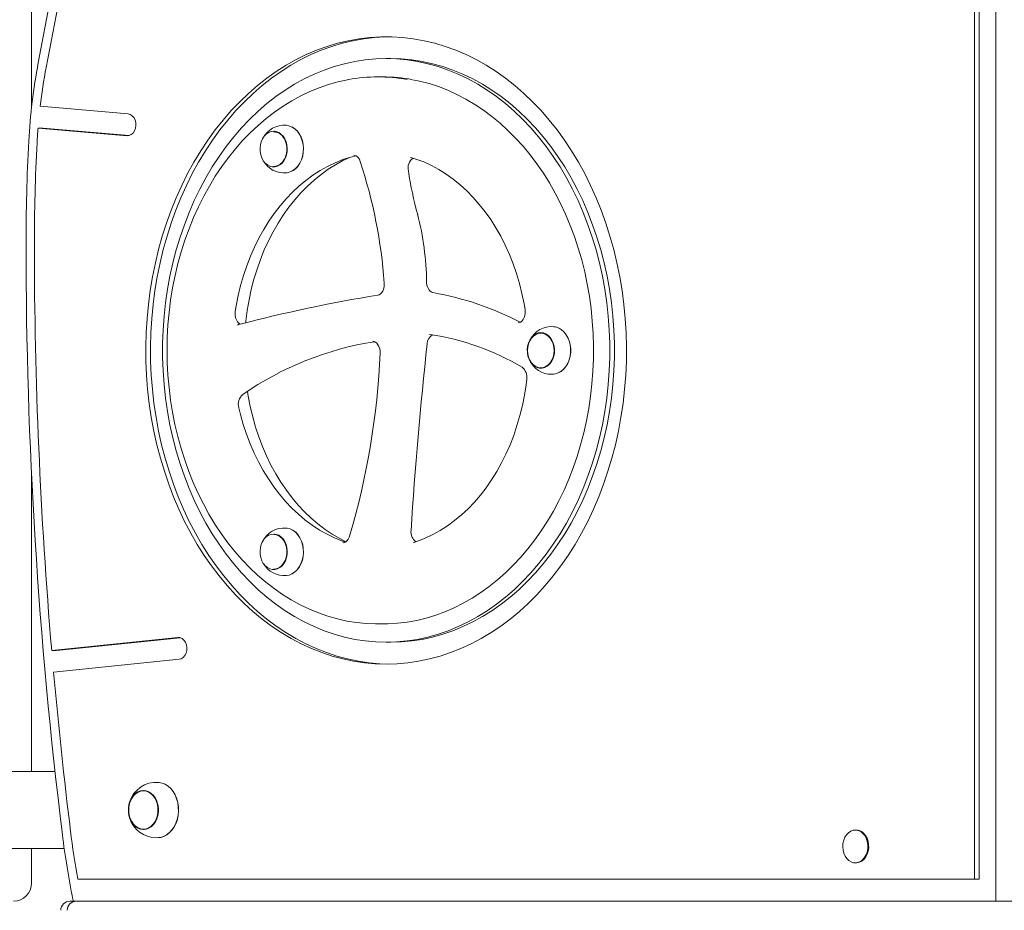
# Model space of a CAD drawing. Units: millimetres. Extents: x -4800 to 10040, y -8387 to 2948.
# Drawn here: x 5344 to 5884, y -4013 to -3525 of the extents above; entities that cross this region are included whole.
import ezdxf

# ---------------------------------------------------------------- set-up
doc = ezdxf.new("R2010")
doc.units = ezdxf.units.MM

# ---------------------------------------------------------------- blocks, each defined once
blk = doc.blocks.new('T904NEW')
at = {"color": 7, "linetype": 'Continuous', "lineweight": 15}
for p, q in [((5879.34, -4008.03), (5879.34, -3008.03)), ((5867.58, -3996.03), (5867.58, -3020.03)), ((5870.15, -3996.03), (5870.15, -3020.03)), ((5350.72, -3572.71), (5350.72, -3079.18)), ((5397.35, -3322.02), (5354.38, -3548.24)), ((5391.43, -3378.58), (5358.71, -3550.86)), ((5547.65, -3546.03), (5545.07, -3546.03)), ((5543.15, -3556.03), (5540.57, -3556.03)), ((5403.63, -3576.32), (5355.43, -3572.17)), ((5403.02, -3588.29), (5354.25, -3584.09)), ((5356.82, -3584.09), (5354.25, -3584.09)), ((5404.27, -3588.18), (5356.82, -3584.09)), ((5483.85, -3585.88), (5483.68, -3585.87)), ((5483.68, -3605.35), (5483.85, -3605.34)), ((5558.49, -3600.23), (5559.17, -3600.33)), ((5568.88, -3697.23), (5569.19, -3697.24)), ((5630.35, -3696.29), (5630.19, -3696.29)), ((5630.19, -3715.77), (5630.35, -3715.76)), ((5635.67, -3719.11), (5636.92, -3719.02)), ((5350.72, -3936.88), (5350.72, -3773.77)), ((5483.85, -3806.71), (5483.68, -3806.7)), ((5483.68, -3826.19), (5483.85, -3826.18)), ((5540.57, -3856.03), (5543.15, -3856.03)), ((5430.85, -3863.42), (5361.73, -3870.59)), ((5432.22, -3863.54), (5364.31, -3870.59)), ((5545.07, -3866.03), (5547.65, -3866.03)), ((5364.31, -3870.59), (5361.73, -3870.59)), ((5431.58, -3875.38), (5362.78, -3882.52)), ((5363.61, -3936.88), (3494.13, -3936.88)), ((5412.41, -3947.29), (5412.25, -3947.28)), ((5412.25, -3968.77), (5412.41, -3968.77)), ((5802.72, -3969.03), (5802.26, -3969.03)), ((5419.06, -3973.23), (5420.3, -3973.15)), ((5312.29, -3979.18), (5368.65, -3979.18)), ((5350.72, -3998.03), (5350.72, -3979.18)), ((5802.26, -3987.03), (5802.72, -3987.03)), ((5376.04, -3996.03), (5867.58, -3996.03)), ((5870.15, -3996.03), (5867.58, -3996.03)), ((5371.79, -4008.03), (5373.78, -4008.03)), ((5375.37, -4008.03), (5374.49, -4008.03)), ((5375.37, -4008.03), (5879.34, -4008.03)), ((5879.34, -4008.03), (6372.86, -4008.03))]:
    blk.add_line(p, q, dxfattribs=at)
at = {"color": 7, "linetype": 'Continuous', "lineweight": 15, "flags": 128}
for points in [[(5545.07, -3878.03), (5551.03, -3877.85), (5556.97, -3877.33), (5562.89, -3876.45), (5568.77, -3875.22), (5574.6, -3873.65), (5580.37, -3871.74), (5586.07, -3869.49), (5591.69, -3866.9), (5597.21, -3863.99), (5602.63, -3860.75), (5607.92, -3857.2), (5613.09, -3853.34), (5618.12, -3849.18), (5623, -3844.72), (5627.72, -3839.98), (5632.28, -3834.97), (5636.65, -3829.69), (5640.84, -3824.17), (5644.83, -3818.4), (5648.62, -3812.4), (5652.19, -3806.18), (5655.55, -3799.76), (5658.68, -3793.15), (5661.58, -3786.36), (5664.24, -3779.4), (5666.66, -3772.3), (5668.83, -3765.06), (5670.75, -3757.7), (5672.41, -3750.23), (5673.81, -3742.68), (5674.95, -3735.04), (5675.82, -3727.35), (5676.42, -3719.62), (5676.76, -3711.86), (5676.83, -3704.08), (5676.62, -3696.32), (5676.15, -3688.57), (5675.41, -3680.85), (5674.41, -3673.19), (5673.14, -3665.59), (5671.61, -3658.08), (5669.82, -3650.66), (5667.78, -3643.36), (5665.48, -3636.19), (5662.94, -3629.16), (5660.16, -3622.28), (5657.14, -3615.58), (5653.9, -3609.06), (5650.43, -3602.74), (5646.75, -3596.63), (5642.86, -3590.75), (5638.77, -3585.1), (5634.49, -3579.69), (5630.02, -3574.55), (5625.38, -3569.67), (5620.58, -3565.07), (5615.62, -3560.76), (5610.52, -3556.75), (5605.29, -3553.04), (5599.93, -3549.65), (5594.46, -3546.57), (5588.89, -3543.82), (5583.23, -3541.4), (5577.49, -3539.32), (5571.69, -3537.57), (5565.83, -3536.18), (5559.93, -3535.13), (5554, -3534.42), (5548.05, -3534.07), (5542.1, -3534.07), (5536.15, -3534.42), (5530.22, -3535.13), (5524.32, -3536.18), (5518.46, -3537.57), (5512.65, -3539.32), (5506.92, -3541.4), (5501.26, -3543.82), (5495.69, -3546.57), (5490.22, -3549.65), (5484.86, -3553.04), (5479.62, -3556.75), (5474.52, -3560.76), (5469.57, -3565.07), (5464.77, -3569.67), (5460.13, -3574.55), (5455.66, -3579.69), (5451.38, -3585.1), (5447.29, -3590.75), (5443.4, -3596.63), (5439.72, -3602.74), (5436.25, -3609.06), (5433, -3615.58), (5429.99, -3622.28), (5427.21, -3629.16), (5424.67, -3636.19), (5422.37, -3643.36), (5420.33, -3650.66), (5418.54, -3658.08), (5417.01, -3665.59), (5415.74, -3673.19), (5414.73, -3680.85), (5414, -3688.57), (5413.52, -3696.32), (5413.32, -3704.08), (5413.39, -3711.86), (5413.73, -3719.62), (5414.33, -3727.35), (5415.2, -3735.04), (5416.34, -3742.68), (5417.74, -3750.23), (5419.4, -3757.7), (5421.32, -3765.06), (5423.49, -3772.3), (5425.9, -3779.4), (5428.57, -3786.36), (5431.47, -3793.15), (5434.6, -3799.76), (5437.96, -3806.18), (5441.53, -3812.4), (5445.32, -3818.4), (5449.31, -3824.17), (5453.5, -3829.69), (5457.87, -3834.97), (5462.43, -3839.98), (5467.15, -3844.72), (5472.03, -3849.18), (5477.06, -3853.34), (5482.23, -3857.2), (5487.52, -3860.75), (5492.94, -3863.99), (5498.46, -3866.9), (5504.07, -3869.49), (5509.77, -3871.74), (5515.55, -3873.65), (5521.38, -3875.22), (5527.26, -3876.45), (5533.18, -3877.33), (5539.12, -3877.85), (5545.07, -3878.03)], [(5546.36, -3534.04), (5544.67, -3534.07), (5538.72, -3534.42), (5532.79, -3535.13), (5526.89, -3536.18), (5521.03, -3537.57), (5515.22, -3539.32), (5509.49, -3541.4), (5503.83, -3543.82), (5498.26, -3546.57), (5492.79, -3549.65), (5487.43, -3553.04), (5482.2, -3556.75), (5477.09, -3560.76), (5472.14, -3565.07), (5467.34, -3569.67), (5462.7, -3574.55), (5458.23, -3579.69), (5453.95, -3585.1), (5449.86, -3590.75), (5445.97, -3596.63), (5442.29, -3602.74), (5438.82, -3609.06), (5435.57, -3615.58), (5432.56, -3622.28), (5429.78, -3629.16), (5427.24, -3636.19), (5424.94, -3643.36), (5422.9, -3650.66), (5421.11, -3658.08), (5419.58, -3665.59), (5418.31, -3673.19), (5417.3, -3680.85), (5416.57, -3688.57), (5416.1, -3696.32), (5415.89, -3704.08), (5415.96, -3711.86), (5416.3, -3719.62), (5416.9, -3727.35), (5417.77, -3735.04), (5418.91, -3742.68), (5420.31, -3750.23), (5421.97, -3757.7), (5423.89, -3765.06), (5426.06, -3772.3), (5428.48, -3779.4), (5431.14, -3786.36), (5434.04, -3793.15), (5437.17, -3799.76), (5440.53, -3806.18), (5444.1, -3812.4), (5447.89, -3818.4), (5451.88, -3824.17), (5456.07, -3829.69), (5460.44, -3834.97), (5465, -3839.98), (5469.72, -3844.72), (5474.6, -3849.18), (5479.63, -3853.34), (5484.8, -3857.2), (5490.09, -3860.75), (5495.51, -3863.99), (5501.03, -3866.9), (5506.65, -3869.49), (5512.35, -3871.74), (5518.12, -3873.65), (5523.95, -3875.22), (5529.83, -3876.45), (5535.75, -3877.33), (5541.69, -3877.85), (5546.36, -3878.02)], [(5545.07, -3866.03), (5550.82, -3865.85), (5556.55, -3865.33), (5562.26, -3864.45), (5567.93, -3863.22), (5573.55, -3861.65), (5579.1, -3859.74), (5584.59, -3857.49), (5589.98, -3854.9), (5595.28, -3851.99), (5600.46, -3848.76), (5605.53, -3845.21), (5610.46, -3841.36), (5615.24, -3837.21), (5619.88, -3832.77), (5624.35, -3828.06), (5628.64, -3823.07), (5632.75, -3817.83), (5636.67, -3812.34), (5640.39, -3806.62), (5643.89, -3800.68), (5647.18, -3794.53), (5650.25, -3788.18), (5653.08, -3781.66), (5655.68, -3774.97), (5658.03, -3768.12), (5660.14, -3761.14), (5661.99, -3754.04), (5663.59, -3746.84), (5664.92, -3739.54), (5665.99, -3732.17), (5666.8, -3724.74), (5667.34, -3717.27), (5667.61, -3709.78), (5667.61, -3702.28), (5667.34, -3694.78), (5666.8, -3687.32), (5665.99, -3679.89), (5664.92, -3672.52), (5663.59, -3665.22), (5661.99, -3658.01), (5660.14, -3650.91), (5658.03, -3643.93), (5655.68, -3637.09), (5653.08, -3630.4), (5650.25, -3623.87), (5647.18, -3617.53), (5643.89, -3611.38), (5640.39, -3605.43), (5636.67, -3599.71), (5632.75, -3594.23), (5628.64, -3588.98), (5624.35, -3584), (5619.88, -3579.28), (5615.24, -3574.84), (5610.46, -3570.7), (5605.53, -3566.84), (5600.46, -3563.3), (5595.28, -3560.07), (5589.98, -3557.15), (5584.59, -3554.57), (5579.1, -3552.32), (5573.55, -3550.41), (5567.93, -3548.83), (5562.26, -3547.61), (5556.55, -3546.73), (5550.82, -3546.2), (5545.07, -3546.03), (5539.33, -3546.2), (5533.6, -3546.73), (5527.89, -3547.61), (5522.22, -3548.83), (5516.6, -3550.41), (5511.04, -3552.32), (5505.56, -3554.57), (5500.17, -3557.15), (5494.87, -3560.07), (5489.69, -3563.3), (5484.62, -3566.84), (5479.69, -3570.7), (5474.9, -3574.84), (5470.27, -3579.28), (5465.8, -3584), (5461.51, -3588.98), (5457.4, -3594.23), (5453.48, -3599.71), (5449.76, -3605.43), (5446.25, -3611.38), (5442.96, -3617.53), (5439.9, -3623.87), (5437.06, -3630.4), (5434.47, -3637.09), (5432.11, -3643.93), (5430.01, -3650.91), (5428.16, -3658.01), (5426.56, -3665.22), (5425.23, -3672.52), (5424.15, -3679.89), (5423.35, -3687.32), (5422.81, -3694.78), (5422.54, -3702.28), (5422.54, -3709.78), (5422.81, -3717.27), (5423.35, -3724.74), (5424.15, -3732.17), (5425.23, -3739.54), (5426.56, -3746.84), (5428.16, -3754.04), (5430.01, -3761.14), (5432.11, -3768.12), (5434.47, -3774.97), (5437.06, -3781.66), (5439.9, -3788.18), (5442.96, -3794.53), (5446.25, -3800.68), (5449.76, -3806.62), (5453.48, -3812.34), (5457.4, -3817.83), (5461.51, -3823.07), (5465.8, -3828.06), (5470.27, -3832.77), (5474.9, -3837.21), (5479.69, -3841.36), (5484.62, -3845.21), (5489.69, -3848.76), (5494.87, -3851.99), (5500.17, -3854.9), (5505.56, -3857.49), (5511.04, -3859.74), (5516.6, -3861.65), (5522.22, -3863.22), (5527.89, -3864.45), (5533.6, -3865.33), (5539.33, -3865.85), (5545.07, -3866.03)], [(5547.65, -3866.03), (5553.39, -3865.85), (5559.12, -3865.33), (5564.83, -3864.45), (5570.5, -3863.22), (5576.12, -3861.65), (5581.67, -3859.74), (5587.16, -3857.49), (5592.55, -3854.9), (5597.85, -3851.99), (5603.03, -3848.76), (5608.1, -3845.21), (5613.03, -3841.36), (5617.82, -3837.21), (5622.45, -3832.77), (5626.92, -3828.06), (5631.21, -3823.07), (5635.32, -3817.83), (5639.24, -3812.34), (5642.96, -3806.62), (5646.47, -3800.68), (5649.75, -3794.53), (5652.82, -3788.18), (5655.65, -3781.66), (5658.25, -3774.97), (5660.61, -3768.12), (5662.71, -3761.14), (5664.56, -3754.04), (5666.16, -3746.84), (5667.49, -3739.54), (5668.57, -3732.17), (5669.37, -3724.74), (5669.91, -3717.27), (5670.18, -3709.78), (5670.18, -3702.28), (5669.91, -3694.78), (5669.37, -3687.32), (5668.57, -3679.89), (5667.49, -3672.52), (5666.16, -3665.22), (5664.56, -3658.01), (5662.71, -3650.91), (5660.61, -3643.93), (5658.25, -3637.09), (5655.65, -3630.4), (5652.82, -3623.87), (5649.75, -3617.53), (5646.47, -3611.38), (5642.96, -3605.43), (5639.24, -3599.71), (5635.32, -3594.23), (5631.21, -3588.98), (5626.92, -3584), (5622.45, -3579.28), (5617.82, -3574.84), (5613.03, -3570.7), (5608.1, -3566.84), (5603.03, -3563.3), (5597.85, -3560.07), (5592.55, -3557.15), (5587.16, -3554.57), (5581.67, -3552.32), (5576.12, -3550.41), (5570.5, -3548.83), (5564.83, -3547.61), (5559.12, -3546.73), (5553.39, -3546.2), (5547.65, -3546.03)], [(5524.27, -3557.54), (5523.83, -3557.61), (5518.6, -3558.76), (5513.41, -3560.22), (5508.28, -3561.99), (5503.22, -3564.06), (5498.23, -3566.44), (5493.34, -3569.1), (5488.54, -3572.06), (5483.85, -3575.3), (5479.28, -3578.81), (5474.85, -3582.6), (5470.55, -3586.64), (5466.39, -3590.94), (5462.4, -3595.48), (5458.57, -3600.26), (5454.91, -3605.26), (5451.43, -3610.47), (5448.15, -3615.88), (5445.06, -3621.48), (5442.17, -3627.27), (5439.48, -3633.21), (5437.01, -3639.31), (5434.76, -3645.56), (5432.74, -3651.92), (5430.94, -3658.41), (5429.37, -3664.99), (5428.04, -3671.66), (5426.94, -3678.4), (5426.08, -3685.2), (5425.47, -3692.04), (5425.1, -3698.91), (5424.97, -3705.8), (5425.08, -3712.69), (5425.44, -3719.56), (5426.04, -3726.4), (5426.88, -3733.21), (5427.96, -3739.95), (5429.28, -3746.63), (5430.83, -3753.22), (5432.61, -3759.71), (5434.62, -3766.08), (5436.86, -3772.34), (5439.32, -3778.45), (5441.98, -3784.41), (5444.86, -3790.2), (5447.94, -3795.82), (5451.22, -3801.25), (5454.69, -3806.48), (5458.34, -3811.49), (5462.16, -3816.29), (5466.15, -3820.85), (5470.3, -3825.17), (5474.59, -3829.23), (5479.03, -3833.04), (5483.6, -3836.57), (5488.29, -3839.83), (5493.08, -3842.81), (5497.98, -3845.49), (5502.97, -3847.89), (5508.04, -3849.98), (5513.17, -3851.76), (5518.37, -3853.24), (5523.6, -3854.41), (5528.87, -3855.26), (5534.17, -3855.8), (5539.2, -3856.02), (5540.57, -3856.03)], [(5543.15, -3856.03), (5545.99, -3855.98), (5551.29, -3855.66), (5556.58, -3855.01), (5561.83, -3854.06), (5567.05, -3852.79), (5572.22, -3851.22), (5577.33, -3849.33), (5582.36, -3847.15), (5587.31, -3844.67), (5592.17, -3841.89), (5596.93, -3838.83), (5601.58, -3835.49), (5606.1, -3831.87), (5610.49, -3827.99), (5614.73, -3823.85), (5618.83, -3819.46), (5622.76, -3814.83), (5626.53, -3809.97), (5630.12, -3804.89), (5633.53, -3799.6), (5636.74, -3794.12), (5639.76, -3788.45), (5642.57, -3782.6), (5645.18, -3776.6), (5647.57, -3770.44), (5649.73, -3764.15), (5651.68, -3757.74), (5653.39, -3751.22), (5654.87, -3744.61), (5656.12, -3737.91), (5657.12, -3731.15), (5657.89, -3724.33), (5658.42, -3717.47), (5658.7, -3710.59), (5658.74, -3703.71), (5658.54, -3696.82), (5658.09, -3689.96), (5657.4, -3683.12), (5656.47, -3676.34), (5655.3, -3669.62), (5653.9, -3662.98), (5652.26, -3656.42), (5650.39, -3649.97), (5648.29, -3643.64), (5645.98, -3637.44), (5643.44, -3631.38), (5640.69, -3625.48), (5637.74, -3619.75), (5634.58, -3614.2), (5631.24, -3608.84), (5627.7, -3603.69), (5623.99, -3598.76), (5620.1, -3594.05), (5616.05, -3589.58), (5611.85, -3585.35), (5607.5, -3581.38), (5603.01, -3577.68), (5598.4, -3574.24), (5593.67, -3571.09), (5588.83, -3568.22), (5583.9, -3565.64), (5578.88, -3563.36), (5573.78, -3561.38), (5568.63, -3559.71), (5563.42, -3558.35), (5559.46, -3557.56)], [(5403.02, -3588.29), (5404.22, -3588.19), (5405.36, -3587.69), (5406.35, -3586.82), (5407.15, -3585.64), (5407.68, -3584.24), (5407.91, -3582.7), (5407.83, -3581.14), (5407.45, -3579.66), (5406.78, -3578.35), (5405.88, -3577.32), (5404.81, -3576.63), (5403.63, -3576.32)], [(5476.91, -3600.49), (5476.32, -3598.8), (5475.99, -3597), (5475.92, -3595.15), (5476.12, -3593.31), (5476.59, -3591.56), (5477.3, -3589.95), (5478.23, -3588.55), (5479.34, -3587.41), (5480.61, -3586.56), (5481.97, -3586.04), (5483.38, -3585.86), (5484.8, -3586.04), (5486.16, -3586.56), (5487.42, -3587.41), (5488.54, -3588.55), (5489.47, -3589.95), (5490.18, -3591.56), (5490.64, -3593.31), (5490.84, -3595.15), (5490.78, -3597), (5490.44, -3598.8), (5489.85, -3600.49), (5489.03, -3602), (5488, -3603.27), (5486.81, -3604.28), (5485.49, -3604.97), (5484.09, -3605.32), (5482.67, -3605.32), (5481.28, -3604.97), (5479.96, -3604.28), (5478.77, -3603.27), (5477.74, -3602), (5476.91, -3600.49)], [(5498.35, -3589.08), (5499.05, -3591.03), (5499.5, -3593.11), (5499.68, -3595.25), (5499.59, -3597.4), (5499.23, -3599.51), (5498.61, -3601.51), (5497.74, -3603.35), (5496.66, -3604.97), (5495.38, -3606.34), (5493.95, -3607.42), (5492.4, -3608.18), (5490.78, -3608.59), (5490.43, -3608.63)], [(5498.44, -3589.11), (5499.14, -3591.05), (5499.58, -3593.12), (5499.77, -3595.25), (5499.67, -3597.4), (5499.32, -3599.49), (5498.7, -3601.48), (5497.83, -3603.31), (5496.75, -3604.93), (5495.49, -3606.29), (5494.06, -3607.37), (5493.38, -3607.75)], [(5489.69, -3590.86), (5490.27, -3592.56), (5490.6, -3594.37), (5490.64, -3596.23), (5490.41, -3598.07), (5489.91, -3599.81), (5489.16, -3601.39), (5488.18, -3602.75), (5487.02, -3603.84), (5485.72, -3604.61), (5484.33, -3605.03), (5483.38, -3605.11)], [(5462.35, -3684.63), (5462.84, -3681.64), (5463.96, -3675.99), (5465.31, -3670.41), (5466.88, -3664.95), (5468.67, -3659.6), (5470.68, -3654.39), (5472.9, -3649.33), (5475.32, -3644.44), (5477.94, -3639.72), (5480.75, -3635.2), (5483.73, -3630.88), (5486.89, -3626.78), (5490.2, -3622.92), (5493.67, -3619.29), (5497.28, -3615.91), (5501.03, -3612.8), (5504.89, -3609.95), (5508.87, -3607.38), (5512.94, -3605.1), (5517.1, -3603.1), (5521.34, -3601.4), (5525.64, -3600.01), (5528.48, -3599.29)], [(5468.06, -3690.86), (5468.15, -3689.91), (5468.91, -3684.07), (5469.91, -3678.3), (5471.14, -3672.61), (5472.6, -3667.01), (5474.28, -3661.52), (5476.18, -3656.16), (5478.29, -3650.95), (5480.6, -3645.89), (5483.11, -3641), (5485.82, -3636.29), (5488.7, -3631.78), (5491.76, -3627.49), (5494.99, -3623.41), (5498.37, -3619.57), (5501.9, -3615.96), (5505.57, -3612.62), (5509.36, -3609.53), (5513.27, -3606.71), (5517.29, -3604.17), (5521.4, -3601.92), (5525.1, -3600.19)], [(5559.17, -3600.33), (5561.39, -3601.06), (5565.66, -3602.69), (5569.85, -3604.62), (5573.95, -3606.85), (5577.96, -3609.36), (5581.86, -3612.15), (5585.64, -3615.22), (5589.29, -3618.55), (5592.79, -3622.13), (5596.15, -3625.95), (5599.34, -3630.01), (5602.37, -3634.28), (5605.21, -3638.77), (5607.87, -3643.45), (5610.34, -3648.31), (5612.6, -3653.34), (5614.65, -3658.52), (5616.49, -3663.85), (5618.11, -3669.29), (5619.5, -3674.84), (5620.67, -3680.49), (5621.2, -3683.54)], [(5544.05, -3669.09), (5544.07, -3669.74), (5543.97, -3671.09), (5543.66, -3672.35), (5543.19, -3673.47), (5542.59, -3674.38), (5541.91, -3675.06), (5541.22, -3675.5), (5540.55, -3675.71)], [(5570.74, -3674.35), (5570.44, -3674.28), (5569.74, -3673.96), (5569.06, -3673.41), (5568.38, -3672.57), (5567.83, -3671.51), (5567.45, -3670.29), (5567.25, -3668.97), (5567.23, -3668.5)], [(5465.01, -3691.65), (5464.94, -3691.62), (5464.25, -3691.13), (5463.55, -3690.34), (5462.97, -3689.33), (5462.54, -3688.14), (5462.3, -3686.83), (5462.27, -3685.48), (5462.35, -3684.63)], [(5621.2, -3683.54), (5621.27, -3684.19), (5621.28, -3685.54), (5621.08, -3686.86), (5620.7, -3688.06), (5620.16, -3689.09), (5619.52, -3689.9), (5618.83, -3690.47), (5618.14, -3690.8), (5617.44, -3690.92), (5617.42, -3690.91)], [(5464.17, -3691.86), (5463.87, -3691.92), (5463.57, -3691.91)], [(5629.89, -3696.28), (5631.3, -3696.45), (5632.66, -3696.98), (5633.93, -3697.83), (5635.04, -3698.97), (5635.97, -3700.37), (5636.68, -3701.98), (5637.15, -3703.73), (5637.35, -3705.56), (5637.28, -3707.42), (5636.95, -3709.22), (5636.36, -3710.9), (5635.53, -3712.41), (5634.51, -3713.69), (5633.31, -3714.69), (5631.99, -3715.38), (5630.6, -3715.73), (5629.18, -3715.73), (5627.78, -3715.38), (5626.47, -3714.69), (5625.27, -3713.69), (5624.24, -3712.41), (5623.42, -3710.9), (5622.83, -3709.22), (5622.5, -3707.42), (5622.43, -3705.56), (5622.63, -3703.73), (5623.09, -3701.98), (5623.8, -3700.37), (5624.73, -3698.97), (5625.85, -3697.83), (5627.11, -3696.98), (5628.48, -3696.45), (5629.89, -3696.28)], [(5629.89, -3715.53), (5628.47, -3715.35), (5627.1, -3714.81), (5625.85, -3713.93), (5624.74, -3712.75), (5623.84, -3711.31), (5623.17, -3709.66), (5622.75, -3707.88), (5622.61, -3706.03), (5622.75, -3704.18), (5623.17, -3702.39), (5623.84, -3700.75), (5624.74, -3699.31), (5625.85, -3698.13), (5627.1, -3697.25), (5628.47, -3696.71), (5629.89, -3696.53), (5631.31, -3696.71), (5632.67, -3697.25), (5633.93, -3698.13), (5635.03, -3699.31), (5635.94, -3700.75), (5636.61, -3702.39), (5637.03, -3704.18), (5637.17, -3706.03), (5637.03, -3707.88), (5636.61, -3709.66), (5635.94, -3711.31), (5635.03, -3712.75), (5633.93, -3713.93), (5632.67, -3714.81), (5631.31, -3715.35), (5629.89, -3715.53)], [(5636.93, -3693), (5637.83, -3693.15), (5639.44, -3693.68), (5640.95, -3694.54), (5642.33, -3695.72), (5643.55, -3697.18), (5644.56, -3698.88), (5645.35, -3700.78), (5645.89, -3702.82), (5646.16, -3704.95), (5646.16, -3707.11), (5645.89, -3709.23), (5645.35, -3711.28), (5644.56, -3713.17), (5643.55, -3714.87), (5642.33, -3716.34), (5640.95, -3717.52), (5639.44, -3718.38), (5637.83, -3718.91), (5636.92, -3719.05)], [(5639.88, -3693.89), (5641.06, -3694.6), (5642.43, -3695.77), (5643.64, -3697.22), (5644.65, -3698.92), (5645.44, -3700.81), (5645.97, -3702.84), (5646.24, -3704.95), (5646.24, -3707.1), (5645.97, -3709.22), (5645.44, -3711.25), (5644.65, -3713.14), (5643.64, -3714.83), (5642.43, -3716.29), (5641.06, -3717.46), (5639.88, -3718.17)], [(5537.83, -3701.03), (5538.56, -3701.14), (5539.26, -3701.48), (5539.93, -3702.03), (5540.6, -3702.89), (5541.15, -3703.95), (5541.52, -3705.18), (5541.71, -3706.51), (5541.71, -3707.39)], [(5622.11, -3721.82), (5621.74, -3724.84), (5620.85, -3730.56), (5619.73, -3736.22), (5618.37, -3741.79), (5616.8, -3747.25), (5615, -3752.6), (5612.98, -3757.8), (5610.76, -3762.86), (5608.33, -3767.75), (5605.71, -3772.46), (5602.9, -3776.98), (5599.91, -3781.29), (5596.75, -3785.38), (5593.43, -3789.24), (5589.95, -3792.86), (5586.34, -3796.23), (5582.59, -3799.34), (5578.72, -3802.18), (5574.75, -3804.74), (5570.67, -3807.02), (5566.51, -3809), (5562.27, -3810.69), (5560.79, -3811.21)], [(5523, -3810.9), (5519.63, -3809.21), (5515.54, -3806.82), (5511.56, -3804.15), (5507.68, -3801.2), (5503.93, -3797.99), (5500.31, -3794.52), (5496.84, -3790.8), (5493.51, -3786.84), (5490.36, -3782.65), (5487.37, -3778.25), (5484.56, -3773.64), (5481.94, -3768.85), (5479.52, -3763.87), (5477.29, -3758.74), (5475.28, -3753.45), (5473.48, -3748.02), (5471.9, -3742.48), (5470.55, -3736.84), (5469.42, -3731.1), (5469.02, -3728.46)], [(5522.64, -3811.1), (5521.06, -3810.55), (5516.82, -3808.83), (5512.65, -3806.81), (5508.58, -3804.5), (5504.6, -3801.9), (5500.73, -3799.03), (5496.99, -3795.89), (5493.39, -3792.48), (5489.92, -3788.83), (5486.61, -3784.93), (5483.47, -3780.81), (5480.49, -3776.47), (5477.7, -3771.93), (5475.1, -3767.2), (5472.69, -3762.28), (5470.49, -3757.21), (5468.5, -3751.98), (5466.73, -3746.62), (5465.18, -3741.14), (5464.3, -3737.58)], [(5490.42, -3803.42), (5490.78, -3803.46), (5492.4, -3803.88), (5493.95, -3804.63), (5495.38, -3805.71), (5496.66, -3807.08), (5497.74, -3808.71), (5498.61, -3810.55), (5499.23, -3812.55), (5499.59, -3814.65), (5499.68, -3816.81), (5499.5, -3818.95), (5499.05, -3821.03), (5498.35, -3822.98), (5497.41, -3824.75), (5496.25, -3826.3), (5494.92, -3827.57), (5493.45, -3828.55), (5491.87, -3829.19), (5490.41, -3829.47)], [(5493.38, -3804.31), (5494.06, -3804.69), (5495.49, -3805.76), (5496.75, -3807.13), (5497.83, -3808.75), (5498.7, -3810.58), (5499.32, -3812.57), (5499.67, -3814.66), (5499.77, -3816.8), (5499.58, -3818.94), (5499.14, -3821), (5498.44, -3822.95), (5497.5, -3824.71), (5496.35, -3826.25), (5495.03, -3827.52), (5493.56, -3828.49), (5493.38, -3828.59)], [(5489.85, -3821.32), (5489.03, -3822.83), (5488, -3824.11), (5486.81, -3825.11), (5485.49, -3825.8), (5484.09, -3826.15), (5482.67, -3826.15), (5481.28, -3825.8), (5479.96, -3825.11), (5478.77, -3824.11), (5477.74, -3822.83), (5476.91, -3821.32), (5476.32, -3819.64), (5475.99, -3817.83), (5475.92, -3815.98), (5476.12, -3814.15), (5476.59, -3812.4), (5477.3, -3810.79), (5478.23, -3809.39), (5479.34, -3808.24), (5480.61, -3807.4), (5481.97, -3806.87), (5483.38, -3806.7), (5484.8, -3806.87), (5486.16, -3807.4), (5487.42, -3808.24), (5488.54, -3809.39), (5489.47, -3810.79), (5490.18, -3812.4), (5490.64, -3814.15), (5490.84, -3815.98), (5490.78, -3817.83), (5490.44, -3819.64), (5489.85, -3821.32)], [(5483.77, -3806.96), (5484.33, -3807.03), (5485.72, -3807.45), (5487.02, -3808.22), (5488.18, -3809.3), (5489.16, -3810.66), (5489.91, -3812.24), (5490.41, -3813.99), (5490.64, -3815.83), (5490.6, -3817.69), (5490.27, -3819.5), (5489.69, -3821.2), (5488.85, -3822.71), (5487.81, -3823.98), (5486.6, -3824.97), (5485.27, -3825.62), (5483.86, -3825.93), (5483.38, -3825.95)], [(5525, -3807.86), (5524.8, -3808.44), (5524.28, -3809.49), (5523.65, -3810.33), (5522.96, -3810.93), (5522.27, -3811.29), (5521.57, -3811.44), (5521.44, -3811.42)], [(5560.79, -3811.21), (5560.49, -3811.29), (5560.03, -3811.3)], [(5431.58, -3875.38), (5432.75, -3875.05), (5433.82, -3874.34), (5434.71, -3873.29), (5435.37, -3871.98), (5435.74, -3870.49), (5435.8, -3868.92), (5435.55, -3867.39), (5435, -3865.99), (5434.2, -3864.83), (5433.19, -3863.98), (5432.05, -3863.5), (5430.85, -3863.42)], [(5420.33, -3942.88), (5420.46, -3942.89), (5422.22, -3943.24), (5423.92, -3943.94), (5425.52, -3944.98), (5426.97, -3946.31), (5428.26, -3947.93), (5429.34, -3949.77), (5430.19, -3951.82), (5430.79, -3954), (5431.13, -3956.29), (5431.2, -3958.61), (5430.99, -3960.92), (5430.52, -3963.16), (5429.79, -3965.28), (5428.82, -3967.23), (5427.64, -3968.97), (5426.26, -3970.45), (5424.73, -3971.64), (5423.08, -3972.51), (5421.35, -3973.04), (5420.3, -3973.18)], [(5420.69, -3942.91), (5422.35, -3943.26), (5424.04, -3943.96), (5425.64, -3944.99), (5427.09, -3946.32), (5428.38, -3947.94), (5429.45, -3949.78), (5430.3, -3951.82), (5430.91, -3954.01), (5431.24, -3956.29), (5431.31, -3958.61), (5431.11, -3960.92), (5430.64, -3963.16), (5429.91, -3965.28), (5428.94, -3967.22), (5427.76, -3968.96), (5426.39, -3970.44), (5424.86, -3971.62), (5423.21, -3972.49), (5421.47, -3973.02), (5420.69, -3973.14)], [(5411.99, -3947.28), (5413.5, -3947.46), (5414.96, -3948), (5416.32, -3948.89), (5417.53, -3950.08), (5418.56, -3951.55), (5419.36, -3953.24), (5419.91, -3955.09), (5420.19, -3957.04), (5420.19, -3959.02), (5419.91, -3960.97), (5419.36, -3962.82), (5418.56, -3964.51), (5417.53, -3965.97), (5416.32, -3967.17), (5414.96, -3968.05), (5413.5, -3968.6), (5411.99, -3968.78), (5410.47, -3968.6), (5409.01, -3968.05), (5407.65, -3967.17), (5406.44, -3965.97), (5405.42, -3964.51), (5404.62, -3962.82), (5404.07, -3960.97), (5403.79, -3959.02), (5403.79, -3957.04), (5404.07, -3955.09), (5404.62, -3953.24), (5405.42, -3951.55), (5406.44, -3950.08), (5407.65, -3948.89), (5409.01, -3948), (5410.47, -3947.46), (5411.99, -3947.28)], [(5411.99, -3968.53), (5410.51, -3968.35), (5409.08, -3967.82), (5407.75, -3966.96), (5406.57, -3965.79), (5405.57, -3964.36), (5404.79, -3962.71), (5404.25, -3960.9), (5403.98, -3959), (5403.98, -3957.06), (5404.25, -3955.16), (5404.79, -3953.35), (5405.57, -3951.7), (5406.57, -3950.27), (5407.75, -3949.1), (5409.08, -3948.24), (5410.51, -3947.71), (5411.99, -3947.53), (5413.47, -3947.71), (5414.89, -3948.24), (5416.22, -3949.1), (5417.41, -3950.27), (5418.41, -3951.7), (5419.19, -3953.35), (5419.72, -3955.16), (5420, -3957.06), (5420, -3959), (5419.72, -3960.9), (5419.19, -3962.71), (5418.41, -3964.36), (5417.41, -3965.79), (5416.22, -3966.96), (5414.89, -3967.82), (5413.47, -3968.35), (5411.99, -3968.53)], [(5806.39, -3970.83), (5805.2, -3969.89), (5803.88, -3969.28), (5802.5, -3969.03), (5801.11, -3969.15), (5799.76, -3969.64), (5798.52, -3970.47), (5797.43, -3971.6), (5796.54, -3973), (5795.88, -3974.61), (5795.48, -3976.36), (5795.36, -3978.17), (5795.53, -3979.98), (5795.97, -3981.71), (5796.66, -3983.29), (5797.59, -3984.65), (5798.7, -3985.74), (5799.97, -3986.52), (5801.32, -3986.95), (5802.72, -3987.01), (5804.09, -3986.7), (5805.39, -3986.04), (5806.56, -3985.06), (5807.56, -3983.78), (5808.34, -3982.27), (5808.87, -3980.59), (5809.13, -3978.8), (5809.1, -3976.98), (5808.8, -3975.2), (5808.23, -3973.54), (5807.42, -3972.06), (5806.39, -3970.83)], [(5802.72, -3987.03), (5803.18, -3987.01), (5804.56, -3986.7), (5805.86, -3986.04), (5807.03, -3985.06), (5808.02, -3983.78), (5808.8, -3982.27), (5809.33, -3980.59), (5809.59, -3978.8), (5809.57, -3976.98), (5809.27, -3975.2), (5808.7, -3973.54), (5807.88, -3972.06), (5806.86, -3970.83)], [(5374.49, -4008.03), (5373.73, -4007.8), (5373.29, -4007.07), (5373.3, -4007.04)]]:
    blk.add_lwpolyline(points, dxfattribs=at)
at = {"color": 7, "linetype": 'Continuous', "lineweight": 15}
for centre, radius, start, end in [((5673.54, -3608.73), 324.84, 169.2683, 176.9255), ((5661.57, -3608.35), 308.27, 169.2527, 173.2597), ((5540.57, -3644.45), 88.42, 79.5422, 100.4812), ((5543.12, -3644.6), 88.58, 79.5196, 89.9853), ((5489.12, -3595.53), 13, 84.4201, 153.4313), ((5488.83, -3592.61), 10.15, 20.3581, 81.1367), ((5488.11, -3593.28), 11.13, 22.0126, 61.7925), ((5667.99, -3609.06), 314.73, 175.4504, 176.9068), ((5482.95, -3593.24), 7.14, 19.4718, 86.5191), ((6391.7, -3647.63), 1044.06, 176.90793, 180.04858), ((6382.15, -3647.63), 1029.93, 176.90793, 180.04856), ((5526.74, -3603.15), 4.18, 10.9449, 81.4148), ((5489.05, -3595.84), 12.84, 209.6672, 276.2106), ((5267.03, -3689.25), 277.75, 4.1617, 18.2299), ((5563.75, -3605.99), 6.68, 125.568, 193.4263), ((5770.95, -3574.74), 216.2, 188.7276, 195.2741), ((5411.14, -3670.34), 156.1, 0.6752, 14.4703), ((8000.53, -3646.65), 2652.89, 180.04033, 187.03213), ((7997.89, -3646.39), 2645.67, 180.04566, 184.86108), ((5673.06, -4490.66), 825.66, 99.2353, 104.65457), ((5542.51, -3836.96), 165.04, 62.461, 80.1531), ((5548.65, -3834.33), 138.62, 59.2233, 81.4781), ((5635.54, -3705.79), 12.82, 83.7357, 153.7997), ((5565.48, -3872.87), 173.69, 98.8469, 124.7507), ((7733.11, -3941.14), 2178.65, 173.70516, 176.41173), ((5573.43, -3702.46), 5.84, 120.6501, 178.0427), ((5133.22, -3691.04), 408.82, 343.3967, 357.7089), ((5635.62, -3706.16), 12.95, 204.85, 270.2255), ((5615.28, -3720.66), 6.93, 350.3959, 51.6154), ((5471.21, -3735.57), 7.19, 131.125, 196.1956), ((5489.06, -3816.34), 12.95, 84.014, 156.3934), ((5565.4, -3805.59), 6.72, 173.1256, 233.5243), ((5489.07, -3816.6), 12.91, 209.3311, 275.9657), ((7972.5, -3648.49), 2620.19, 185.12434, 187.04167), ((5419.03, -3958), 15.17, 85.0246, 164.9935), ((5419.01, -3958.12), 15.12, 196.1088, 270.1765), ((5852.56, -3911.94), 488.6, 186.9933, 191.2232), ((5861.23, -3909.3), 492.88, 187.0387, 190.1344), ((5802.64, -3974.88), 5.85, 43.8555, 89.1558), ((5340.72, -3998.03), 10, 270, 0), ((5371.74, -4013.08), 5.05, 89.509, 179.3878), ((5375.22, -4013.03), 5, 90, 180)]:
    blk.add_arc(centre, radius, start, end, dxfattribs=at)

msp = doc.modelspace()

# ---------------------------------------------------------------- block references
msp.add_blockref('T904NEW', (0, 0))

doc.saveas('drawing.dxf')
